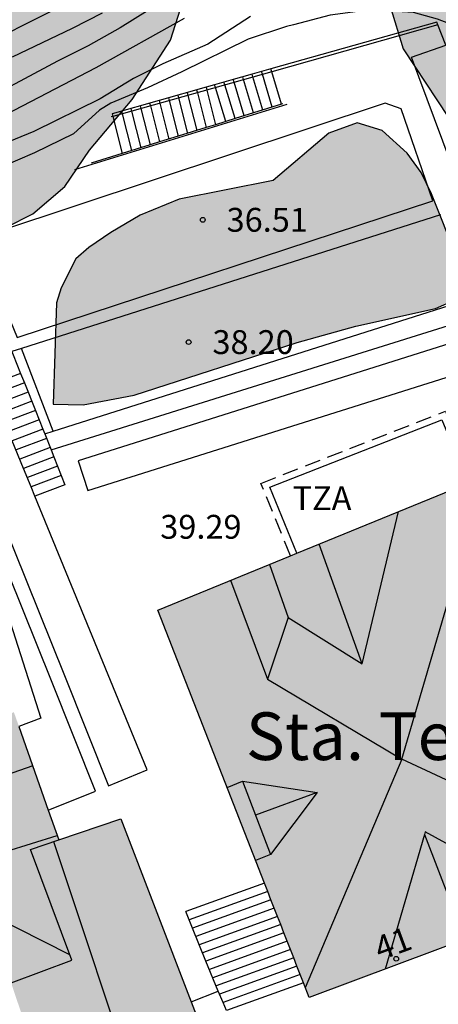
# Model space of a CAD drawing. Units: millimetres. Extents: x 581694 to 582046, y 4796040 to 4796291.
# Drawn here: x 581827 to 581841, y 4796172 to 4796203 of the extents above; entities that cross this region are included whole.
import ezdxf
from ezdxf.enums import TextEntityAlignment as Align

# ---------------------------------------------------------------- set-up
doc = ezdxf.new("R2010")
doc.units = ezdxf.units.MM
doc.linetypes.add('TRAZOS_NORMALES', pattern=[0.75, 0.5, -0.25])
for name, color, linetype in [('020104', 34, 'Continuous'), ('020204', 9, 'Continuous'), ('020308', 9, 'Continuous'), ('060106', 9, 'BARANDILLA'), ('060117', 9, 'Continuous'), ('060141', 9, 'Continuous'), ('060144', 9, 'Continuous'), ('070105', 6, 'Continuous'), ('080109', 9, 'Continuous'), ('080110', 9, 'Continuous'), ('080121', 9, 'TRAZOS_NORMALES'), ('080125', 6, 'Continuous'), ('080202', 9, 'Continuous'), ('080304', 9, 'Continuous'), ('080308', 9, 'Continuous'), ('080311', 9, 'Continuous'), ('100106', 63, 'Continuous'), ('100107', 3, 'Continuous'), ('100116', 71, 'Continuous'), ('990501', 21, 'Continuous'), ('990504', 63, 'Continuous')]:
    doc.layers.add(name, color=color, linetype=linetype)
doc.layers.add('020105', color=24, linetype='Continuous', lineweight=30)
doc.layers.add('080111', color=7, linetype='Continuous', lineweight=30)
doc.styles.add('ARIAL', font='ARIAL.TTF', dxfattribs={"height": 1})
doc.styles.add('ARIALI', font='ARIALI.TTF', dxfattribs={"height": 1})
doc.styles.get("Standard").update_dxf_attribs({"font": 'txt.shx'})
doc.linetypes.add('BARANDILLA', pattern='A,1,[201,DONOSTI.shx,S=0.1,R=0,X=0,Y=0],1', length=2)

# ---------------------------------------------------------------- blocks, each defined once
blk = doc.blocks.new('COTAPU')
blk.add_circle((0, 0), 0.075)
blk = doc.blocks.new('BloquePortal')
blk.add_circle((0, 0), 0.075)
at = {"flags": 5}
blk.add_attdef('INDICE', text='', height=0.75, dxfattribs=at).set_placement((0, 0), align=Align.MIDDLE_CENTER)

msp = doc.modelspace()

# ---------------------------------------------------------------- hatches: boundary and pattern name
at = {"layer": '990501'}
for points in [[(581841.883, 4796188.984), (581841.694, 4796188.906), (581841.498, 4796188.826), (581836.117, 4796186.625), (581835.921, 4796186.544), (581831.748, 4796184.837), (581835.099, 4796176.246), (581835.201, 4796175.986), (581835.303, 4796175.724), (581835.405, 4796175.463), (581835.507, 4796175.201), (581835.608, 4796174.941), (581835.71, 4796174.68), (581835.812, 4796174.418), (581835.914, 4796174.157), (581836.016, 4796173.896), (581836.118, 4796173.635), (581836.322, 4796173.112), (581836.502, 4796172.649), (581841.915, 4796174.675), (581842.53, 4796173.052), (581847.259, 4796174.922), (581846.296, 4796177.442)], [(581832.793, 4796172.513), (581830.577, 4796178.268), (581828.629, 4796177.61), (581828.301, 4796178.544), (581827.377, 4796181.175), (581827.219, 4796181.624), (581826.264, 4796181.228), (581825.182, 4796184.395), (581821.149, 4796182.881), (581820.631, 4796184.261), (581816.113, 4796182.596), (581815.74, 4796182.458), (581813.338, 4796181.572), (581813.118, 4796181.491), (581812.839, 4796181.389), (581812.464, 4796181.25), (581812.261, 4796181.175), (581813.11, 4796178.895), (581816.698, 4796169.26), (581816.794, 4796169.295), (581821.686, 4796171.103), (581823.188, 4796171.659), (581823.242, 4796171.679), (581827.129, 4796173.115), (581829.429, 4796166.306), (581829.835, 4796166.058), (581833.891, 4796166.676), (581834.551, 4796166.888), (581834.904, 4796167.029), (581834.821, 4796167.244)]]:
    msp.add_hatch(color=256, dxfattribs=at).paths.add_polyline_path(points)
at = {"layer": '990504'}
for points in [[(581887.544, 4796227.383), (581887.748, 4796225.566), (581889.589, 4796222.446), (581890.51, 4796219.652), (581889.382, 4796218.759), (581886.835, 4796218.269), (581884.027, 4796218.043), (581877.424, 4796218.903), (581875.466, 4796219.508), (581873.417, 4796221.702), (581872.817, 4796222.506), (581870.163, 4796222.665), (581868.421, 4796222.868), (581862.067, 4796224.391), (581856.776, 4796225.265), (581855.39, 4796226.903), (581853.483, 4796230.254), (581850.616, 4796232.419), (581849.336, 4796232.529), (581847.222, 4796232.641), (581843.859, 4796232.956), (581841.39, 4796232.219), (581839.861, 4796231.25), (581838.686, 4796230.811), (581836.62, 4796232.08), (581835.482, 4796233.872), (581833.801, 4796234.785), (581832.504, 4796234.079), (581832.162, 4796232.521), (581832.698, 4796230.452), (581833.943, 4796227.426), (581834.541, 4796225.496), (581834.878, 4796223.721), (581834.689, 4796221.962), (581832.215, 4796218.943), (581830.841, 4796217.927), (581828.616, 4796216.603), (581825.683, 4796215.544), (581822.55, 4796214.978), (581820.156, 4796213.825), (581818.904, 4796212.269), (581818.408, 4796211.298), (581817.957, 4796209.14), (581814.676, 4796208.382), (581809.462, 4796208.823), (581807.44, 4796208.657), (581805.34, 4796207.843), (581803.934, 4796206.889), (581802.975, 4796205.082), (581802.354, 4796202.938), (581802.181, 4796201.226), (581802.611, 4796199.867), (581803.103, 4796199.295), (581806.067, 4796199.645), (581807.981, 4796200.166), (581814.497, 4796202.979), (581819.669, 4796205.022), (581820.626, 4796205.036), (581824.514, 4796196.373), (581825.084, 4796196.218), (581826.149, 4796196.463), (581827.817, 4796197.293), (581828.822, 4796198.155), (581829.595, 4796199.296), (581830.94, 4796200.897), (581832.147, 4796202.762), (581832.613, 4796204.243), (581833.619, 4796206.169), (581835.364, 4796206.815), (581836.336, 4796206.859), (581838.046, 4796205.467), (581839.046, 4796203.83), (581839.46, 4796202.487), (581841.23, 4796199.799), (581843.514, 4796200.058), (581863.473, 4796205.207), (581884.4, 4796210.071), (581890.936, 4796211.399), (581896.016, 4796212.807), (581897.552, 4796213.327), (581898.751, 4796213.191), (581899.135, 4796212.823), (581899.991, 4796209.783), (581900.823, 4796204.775), (581901.639, 4796198.839), (581904.015, 4796192.487), (581904.295, 4796187.759), (581905.383, 4796184.871), (581905.527, 4796182.647), (581905.551, 4796178.8), (581905.503, 4796177.816), (581906.03, 4796177.048), (581907.342, 4796176.928), (581908.094, 4796177.104), (581909.478, 4796177.247), (581909.934, 4796177.607), (581911.358, 4796178.279), (581911.79, 4796179.559), (581912.614, 4796181.199), (581912.838, 4796182.951), (581912.558, 4796185.343), (581911.839, 4796189.839), (581910.879, 4796192.527), (581910.927, 4796194.255), (581911.511, 4796194.919), (581912.351, 4796196.823), (581912.495, 4796197.775), (581913.503, 4796199.935), (581914.319, 4796201.063), (581917.007, 4796201.575), (581920.503, 4796201.255), (581924.239, 4796202.102), (581926.566, 4796202.406), (581928.606, 4796203.03), (581929.086, 4796203.542), (581929.55, 4796204.142), (581930.366, 4796204.582), (581930.478, 4796204.998), (581929.358, 4796205.99), (581927.903, 4796206.39), (581922.583, 4796206.102), (581919.279, 4796207.206), (581915.503, 4796208.35), (581911.983, 4796208.895), (581905.159, 4796210.687), (581902.207, 4796211.135), (581901.223, 4796213.039), (581902.639, 4796213.951), (581904.095, 4796213.799), (581906.311, 4796213.982), (581912.647, 4796216.15), (581915.463, 4796217.886), (581914.255, 4796220.63), (581911.327, 4796221.086), (581909.583, 4796221.022), (581906.871, 4796223.238), (581905.304, 4796227.022), (581904.696, 4796231.222), (581904.64, 4796233.422), (581900.92, 4796236.238), (581897.648, 4796240.358), (581894.448, 4796243.59), (581892.6, 4796246.566), (581891.352, 4796247.198), (581890.568, 4796246.966), (581890.44, 4796245.83), (581892, 4796241.43), (581892.568, 4796236.67), (581892.192, 4796234.366), (581891.272, 4796232.83), (581889.288, 4796232.006), (581887.864, 4796229.286)], [(581828.455, 4796191.316), (581829.4, 4796191.29), (581830.999, 4796191.599), (581836.125, 4796193.249), (581837.968, 4796193.764), (581840.476, 4796194.32), (581841.093, 4796194.593), (581841.392, 4796195.154), (581841.156, 4796195.904), (581840.354, 4796197.931), (581840.026, 4796198.602), (581839.582, 4796199.207), (581838.796, 4796199.916), (581838.016, 4796200.155), (581837.119, 4796199.833), (581835.372, 4796198.348), (581832.419, 4796197.757), (581831.192, 4796197.252), (581830.264, 4796196.705), (581829.58, 4796196.237), (581829.17, 4796195.884), (581828.705, 4796194.969), (581828.564, 4796194.5)]]:
    msp.add_hatch(color=256, dxfattribs=at).paths.add_polyline_path(points)

# ---------------------------------------------------------------- linework, layer by layer
at = {"layer": '020104', "flags": 128}
for points, elevation in [([(581825.292, 4796202.118), (581829.273, 4796204.119), (581834.105, 4796206.683), (581834.952, 4796207.074), (581836.263, 4796207.574), (581836.705, 4796207.677), (581837.155, 4796207.75), (581837.622, 4796207.866), (581839.615, 4796208.181), (581840.024, 4796208.222), (581840.515, 4796208.263), (581842.438, 4796208.283), (581843.931, 4796208.16), (581845.506, 4796208.078), (581846.917, 4796207.935), (581848.144, 4796207.853), (581850.447, 4796207.79), (581851.878, 4796207.929), (581852.35, 4796208.008), (581859.52, 4796209.831), (581861.422, 4796210.129), (581862.404, 4796210.21)], 31.5), ([(581850.117, 4796201.795), (581849.542, 4796201.861), (581848.542, 4796202.066), (581847.516, 4796202.303), (581846.457, 4796202.481), (581845.116, 4796202.484), (581844.024, 4796202.531), (581842.795, 4796202.703), (581841.612, 4796203.006), (581840.54, 4796203.42), (581839.782, 4796203.631), (581838.533, 4796203.705), (581838.187, 4796203.679), (581837.16, 4796203.544), (581836.009, 4796203.238), (581835.793, 4796203.193), (581834.582, 4796202.789), (581832.501, 4796201.766), (581831.415, 4796201.265), (581830.263, 4796200.777), (581829.916, 4796200.556), (581829.091, 4796199.812), (581827.867, 4796199.212), (581826.8, 4796198.75)], 34), ([(581832.568, 4796203.44), (581829.793, 4796201.888), (581826.703, 4796200.286)], 33), ([(581834.655, 4796203.509), (581833.313, 4796202.635), (581831.9, 4796202.016), (581830.977, 4796201.553), (581829.93, 4796200.915), (581827.842, 4796199.892), (581826.847, 4796199.476)], 33.5), ([(581829.992, 4796203.61), (581829.05, 4796203.128), (581827.165, 4796202.224)], 32)]:
    msp.add_lwpolyline(points, dxfattribs=dict(at, elevation=elevation))
at = {"layer": '020105', "elevation": 32.5, "flags": 128}
msp.add_lwpolyline([(581853.912, 4796205.496), (581852.637, 4796205.235), (581850.172, 4796204.873), (581849.086, 4796204.789), (581846.843, 4796204.682), (581845.175, 4796204.652), (581843.999, 4796204.766), (581842.796, 4796205.029), (581841.737, 4796205.312), (581840.639, 4796205.582), (581839.469, 4796205.826), (581838.416, 4796206.005), (581837.344, 4796206.065), (581836.285, 4796205.982), (581835.166, 4796205.736), (581834.158, 4796205.384), (581833.137, 4796204.765), (581830.565, 4796203.148), (581829.55, 4796202.58), (581828.588, 4796202.098), (581825.761, 4796200.594), (581825.525, 4796200.483), (581822.704, 4796198.964), (581822.355, 4796198.805)], dxfattribs=at)
at = {"layer": '060106'}
msp.add_polyline3d([(581835.804, 4796200.741, 37.334), (581829.121, 4796198.679, 37.237)], dxfattribs=at)
at = {"layer": '060117'}
for points in [[(581835.327, 4796201.768, 36.391), (581835.3, 4796201.856, 36.394)], [(581835.638, 4796200.744, 36.362), (581835.327, 4796201.768, 36.391)], [(581830.307, 4796200.447, 33.625), (581830.33, 4796200.357, 33.631)], [(581830.33, 4796200.357, 33.631), (581830.62, 4796199.195, 33.71)], [(581828.818, 4796188.775, 39.35), (581827.881, 4796188.419, 39.358)], [(581835.099, 4796176.246, 39.639), (581832.624, 4796175.35, 39.639)], [(581836.322, 4796173.112, 41.89), (581833.906, 4796172.238, 41.89), (581833.796, 4796172.496, 41.723)], [(581833.796, 4796172.496, 41.723), (581833.644, 4796172.85, 41.494)]]:
    msp.add_polyline3d(points, dxfattribs=at)
at = {"layer": '060141'}
for points in [[(581834.145, 4796201.434, 35.754), (581834.118, 4796201.523, 35.756)], [(581834.441, 4796201.518, 35.913), (581834.414, 4796201.606, 35.916)], [(581834.758, 4796200.472, 35.884), (581834.441, 4796201.518, 35.913)], [(581834.736, 4796201.601, 36.072), (581834.709, 4796201.689, 36.075)], [(581835.051, 4796200.562, 36.043), (581834.736, 4796201.601, 36.072)], [(581835.032, 4796201.685, 36.232), (581835.005, 4796201.773, 36.235)], [(581835.345, 4796200.653, 36.203), (581835.032, 4796201.685, 36.232)], [(581833.261, 4796201.281, 35.222), (581833.283, 4796201.191, 35.228)], [(581833.554, 4796201.267, 35.435), (581833.527, 4796201.356, 35.438)], [(581833.878, 4796200.2, 35.404), (581833.554, 4796201.267, 35.435)], [(581833.85, 4796201.351, 35.595), (581833.823, 4796201.439, 35.598)], [(581834.172, 4796200.291, 35.564), (581833.85, 4796201.351, 35.595)], [(581834.464, 4796200.381, 35.724), (581834.145, 4796201.434, 35.754)], [(581832.079, 4796200.947, 34.583), (581832.102, 4796200.857, 34.589)], [(581832.374, 4796201.03, 34.742), (581832.397, 4796200.941, 34.748)], [(581832.397, 4796200.941, 34.748), (581832.674, 4796199.828, 34.824)], [(581832.67, 4796201.114, 34.902), (581832.693, 4796201.024, 34.908)], [(581832.693, 4796201.024, 34.908), (581832.968, 4796199.919, 34.984)], [(581832.965, 4796201.197, 35.062), (581832.988, 4796201.107, 35.068)], [(581832.988, 4796201.107, 35.068), (581833.261, 4796200.01, 35.142)], [(581833.283, 4796201.191, 35.228), (581833.555, 4796200.101, 35.302)], [(581830.897, 4796200.613, 33.944), (581830.92, 4796200.524, 33.95)], [(581831.192, 4796200.696, 34.103), (581831.215, 4796200.607, 34.109)], [(581831.215, 4796200.607, 34.109), (581831.5, 4796199.466, 34.187)], [(581831.488, 4796200.78, 34.263), (581831.511, 4796200.69, 34.269)], [(581831.511, 4796200.69, 34.269), (581831.794, 4796199.557, 34.347)], [(581831.783, 4796200.863, 34.423), (581831.806, 4796200.774, 34.429)], [(581831.806, 4796200.774, 34.429), (581832.087, 4796199.647, 34.505)], [(581832.102, 4796200.857, 34.589), (581832.381, 4796199.738, 34.665)], [(581830.601, 4796200.531, 33.784), (581830.624, 4796200.44, 33.79)], [(581830.624, 4796200.44, 33.79), (581830.913, 4796199.285, 33.868)], [(581830.92, 4796200.524, 33.95), (581831.207, 4796199.376, 34.028)], [(581827.432, 4796192.275, 37.152), (581826.454, 4796191.904, 37.16)], [(581827.548, 4796191.984, 37.336), (581826.573, 4796191.614, 37.344)], [(581827.665, 4796191.693, 37.519), (581826.692, 4796191.324, 37.527)], [(581827.781, 4796191.402, 37.702), (581826.811, 4796191.033, 37.71)], [(581827.898, 4796191.11, 37.885), (581826.929, 4796190.743, 37.893)], [(581828.014, 4796190.818, 38.068), (581827.049, 4796190.452, 38.076)], [(581828.13, 4796190.527, 38.251), (581827.167, 4796190.162, 38.259)], [(581828.247, 4796190.236, 38.434), (581827.286, 4796189.871, 38.442)], [(581828.364, 4796189.945, 38.617), (581827.405, 4796189.581, 38.625)], [(581828.477, 4796189.652, 38.801), (581827.524, 4796189.291, 38.809)], [(581828.591, 4796189.36, 38.984), (581827.643, 4796189, 38.992)], [(581828.704, 4796189.068, 39.167), (581827.762, 4796188.71, 39.175)], [(581835.201, 4796175.986, 39.827), (581832.729, 4796175.091, 39.827)], [(581835.303, 4796175.724, 40.014), (581832.835, 4796174.831, 40.014)], [(581835.405, 4796175.463, 40.202), (581832.942, 4796174.571, 40.202)], [(581835.507, 4796175.201, 40.389), (581833.048, 4796174.311, 40.389)], [(581835.608, 4796174.941, 40.577), (581833.153, 4796174.052, 40.577)], [(581835.71, 4796174.68, 40.765), (581833.259, 4796173.793, 40.765)], [(581835.812, 4796174.418, 40.952), (581833.365, 4796173.532, 40.952)], [(581835.914, 4796174.157, 41.14), (581833.471, 4796173.273, 41.14)], [(581836.016, 4796173.896, 41.327), (581833.577, 4796173.013, 41.327)], [(581836.118, 4796173.635, 41.515), (581833.685, 4796172.754, 41.515)], [(581836.22, 4796173.373, 41.702), (581833.796, 4796172.496, 41.702)]]:
    msp.add_polyline3d(points, dxfattribs=at)
at = {"layer": '060144'}
for points in [[(581840.553, 4796203.244, 37.326), (581835.327, 4796201.768, 35.85)], [(581835.327, 4796201.768, 35.85), (581830.33, 4796200.357, 34.438)], [(581830.33, 4796200.357, 34.438), (581830.282, 4796200.344, 34.425)], [(581836.117, 4796186.625, 42.312), (581835.266, 4796188.702, 42.238), (581840.676, 4796190.819, 42.213), (581841.498, 4796188.826, 42.27)]]:
    msp.add_polyline3d(points, dxfattribs=at)
at = {"layer": '070105'}
for points in [[(581840.553, 4796203.244, 36.605), (581840.52, 4796203.33, 36.592), (581835.3, 4796201.856, 35.079)], [(581840.805, 4796202.599, 36.701), (581840.553, 4796203.244, 36.605)], [(581835.3, 4796201.856, 35.079), (581834.709, 4796201.689, 34.908)], [(581834.118, 4796201.523, 34.737), (581833.527, 4796201.356, 34.565)], [(581834.709, 4796201.689, 34.908), (581834.118, 4796201.523, 34.737)], [(581833.261, 4796201.281, 34.488), (581830.307, 4796200.447, 33.632)], [(581833.527, 4796201.356, 34.565), (581833.261, 4796201.281, 34.488)], [(581835.638, 4796200.744, 36.473), (581834.758, 4796200.472, 36.473)], [(581835.675, 4796200.755, 36.473), (581835.638, 4796200.744, 36.473)], [(581834.172, 4796200.291, 36.473), (581833.555, 4796200.101, 36.473)], [(581834.758, 4796200.472, 36.473), (581834.172, 4796200.291, 36.473)], [(581833.261, 4796200.01, 36.473), (581832.381, 4796199.738, 36.473)], [(581833.555, 4796200.101, 36.473), (581833.261, 4796200.01, 36.473)], [(581832.381, 4796199.738, 36.473), (581831.794, 4796199.557, 36.473)], [(581831.5, 4796199.466, 36.473), (581830.62, 4796199.195, 36.473)], [(581831.794, 4796199.557, 36.473), (581831.5, 4796199.466, 36.473)], [(581830.62, 4796199.195, 36.473), (581829.645, 4796198.894, 36.473)], [(581828.301, 4796178.544, 39.315), (581829.782, 4796179.143, 39.305), (581828.403, 4796182.608, 38.751), (581822.036, 4796198.419, 37.469)], [(581822.446, 4796198.579, 37.756), (581828.81, 4796182.777, 38.812), (581830.189, 4796179.312, 39.366)], [(581840.634, 4796197.263, 37.767), (581827.463, 4796193.061, 37.79)], [(581828.452, 4796190.462, 39.516), (581841.561, 4796194.625, 39.535)], [(581828.391, 4796189.875, 39.733), (581841.759, 4796194.061, 39.644)], [(581827.158, 4796192.964, 37.791), (581827.157, 4796192.964, 37.791), (581827.199, 4796192.858, 37.858), (581827.432, 4796192.275, 38.225), (581827.548, 4796191.984, 38.408), (581827.898, 4796191.11, 38.958), (581828.014, 4796190.818, 39.142), (581828.13, 4796190.527, 39.325), (581828.19, 4796190.379, 39.419)], [(581827.463, 4796193.061, 37.79), (581827.158, 4796192.964, 37.791)], [(581828.452, 4796190.462, 39.236), (581827.463, 4796193.061, 37.79)], [(581828.19, 4796190.379, 39.516), (581828.452, 4796190.462, 39.516)], [(581828.19, 4796190.379, 39.419), (581828.391, 4796189.875, 39.733)], [(581828.391, 4796189.875, 39.215), (581828.477, 4796189.652, 39.233)], [(581828.477, 4796189.652, 39.233), (581828.704, 4796189.068, 39.28)], [(581828.704, 4796189.068, 39.28), (581828.818, 4796188.775, 39.304)], [(581832.729, 4796175.091, 39.871), (581832.624, 4796175.35, 39.65)], [(581832.835, 4796174.831, 40.092), (581832.729, 4796175.091, 39.871)], [(581833.259, 4796173.793, 40.978), (581832.835, 4796174.831, 40.092)], [(581833.644, 4796172.85, 41.782), (581833.259, 4796173.793, 40.978)], [(581832.793, 4796172.513, 41.782), (581833.644, 4796172.85, 41.782)]]:
    msp.add_polyline3d(points, dxfattribs=at)
at = {"layer": '080109'}
for points in [[(581839.416, 4796180.148, 54.532), (581841.956, 4796188.793, 50.348)], [(581838.171, 4796183.141, 52.622), (581839.314, 4796187.933, 50.081)], [(581838.171, 4796183.141, 52.622), (581836.815, 4796186.91, 52.759)], [(581835.254, 4796186.271, 51.131), (581835.839, 4796184.598, 51.193)], [(581834.031, 4796185.771, 52.214), (581835.197, 4796182.664, 52.2)], [(581835.839, 4796184.598, 51.152), (581835.197, 4796182.664, 52.283)], [(581835.839, 4796184.598, 51.193), (581838.171, 4796183.141, 52.622)], [(581835.197, 4796182.664, 52.2), (581839.416, 4796180.148, 54.532)], [(581839.416, 4796180.148, 54.86), (581836.382, 4796172.956, 50.611)], [(581842.975, 4796178.491, 52.512), (581839.416, 4796180.148, 54.86)], [(581827.811, 4796179.94, 52.232), (581823.367, 4796178.383, 52.234)], [(581833.925, 4796179.256, 50.074), (581834.407, 4796179.457, 50.673), (581836.757, 4796179.095, 52.263)], [(581836.757, 4796179.095, 52.24), (581834.817, 4796178.383, 52.249)], [(581836.757, 4796179.095, 52.263), (581835.29, 4796177.145, 50.898), (581834.821, 4796176.961, 50.837)], [(581823.367, 4796178.383, 52.221), (581826.148, 4796176.99, 50.253), (581828.58, 4796177.748, 50.236)], [(581840.127, 4796177.777, 52.727), (581838.891, 4796173.543, 50.22)], [(581842.659, 4796176.491, 51.265), (581840.149, 4796177.855, 52.774), (581840.127, 4796177.777, 52.727)], [(581840.127, 4796177.777, 52.727), (581841.398, 4796174.482, 52.82)], [(581828.465, 4796177.554, 45.737), (581831.16, 4796169.46, 45.994)], [(581822.416, 4796177.311, 53.514), (581828.972, 4796174.007, 48.566)]]:
    msp.add_polyline3d(points, dxfattribs=at)
at = {"layer": '080110'}
msp.add_polyline3d([(581827.129, 4796173.115, 41.164), (581829.042, 4796173.822, 41.216), (581827.74, 4796177.309, 47.625), (581828.629, 4796177.61, 45.243)], dxfattribs=at)
at = {"layer": '080111'}
for points in [[(581836.117, 4796186.625, 43.846), (581841.498, 4796188.826, 49.271)], [(581835.099, 4796176.246, 40.999), (581831.748, 4796184.837, 39.442), (581835.921, 4796186.544, 43.649)], [(581835.921, 4796186.544, 43.649), (581836.117, 4796186.625, 43.846)], [(581827.377, 4796181.175, 39.351), (581828.301, 4796178.544, 43.699)], [(581828.301, 4796178.544, 43.699), (581828.629, 4796177.61, 45.243), (581830.577, 4796178.268, 44.927), (581832.793, 4796172.513, 43.514)], [(581846.296, 4796177.442, 49.691), (581847.259, 4796174.922, 49.699), (581842.53, 4796173.052, 49.71), (581841.915, 4796174.675, 49.604), (581836.502, 4796172.649, 41.651), (581836.322, 4796173.112, 41.567)], [(581835.201, 4796175.986, 41.046), (581835.099, 4796176.246, 40.999)], [(581835.303, 4796175.724, 41.094), (581835.201, 4796175.986, 41.046)], [(581835.405, 4796175.463, 41.141), (581835.303, 4796175.724, 41.094)], [(581835.507, 4796175.201, 41.188), (581835.405, 4796175.463, 41.141)], [(581835.608, 4796174.941, 41.236), (581835.507, 4796175.201, 41.188)], [(581835.71, 4796174.68, 41.283), (581835.608, 4796174.941, 41.236)], [(581835.812, 4796174.418, 41.33), (581835.71, 4796174.68, 41.283)], [(581835.914, 4796174.157, 41.378), (581835.812, 4796174.418, 41.33)], [(581836.016, 4796173.896, 41.425), (581835.914, 4796174.157, 41.378)], [(581836.118, 4796173.635, 41.472), (581836.016, 4796173.896, 41.425)], [(581836.322, 4796173.112, 41.567), (581836.118, 4796173.635, 41.472)], [(581832.793, 4796172.513, 43.514), (581834.821, 4796167.244, 42.221)]]:
    msp.add_polyline3d(points, dxfattribs=at)
at = {"layer": '080121'}
msp.add_polyline3d([(581835.921, 4796186.544, 42.313), (581834.988, 4796188.821, 42.233), (581840.792, 4796191.092, 42.206), (581841.694, 4796188.906, 42.269)], dxfattribs=at)
at = {"layer": '080125'}
msp.add_polyline3d([(581834.407, 4796179.457, 50.687), (581835.29, 4796177.145, 50.947)], dxfattribs=at)
at = {"layer": '100106', "flags": 128}
msp.add_lwpolyline([(581826.149, 4796196.463), (581827.817, 4796197.293), (581828.822, 4796198.155), (581829.595, 4796199.296), (581830.94, 4796200.897), (581832.147, 4796202.762), (581832.613, 4796204.243), (581833.619, 4796206.169), (581835.364, 4796206.815), (581836.336, 4796206.859), (581838.046, 4796205.467), (581839.046, 4796203.83), (581839.46, 4796202.487), (581841.23, 4796199.799), (581843.514, 4796200.058), (581863.473, 4796205.207)], dxfattribs=at)
msp.add_lwpolyline([(581828.455, 4796191.316), (581829.4, 4796191.29), (581830.999, 4796191.599), (581836.125, 4796193.249), (581837.968, 4796193.764), (581840.476, 4796194.32), (581841.093, 4796194.593), (581841.392, 4796195.154), (581841.156, 4796195.904), (581840.354, 4796197.931), (581840.026, 4796198.602), (581839.582, 4796199.207), (581838.796, 4796199.916), (581838.016, 4796200.155), (581837.119, 4796199.833), (581835.372, 4796198.348), (581832.419, 4796197.757), (581831.192, 4796197.252), (581830.264, 4796196.705), (581829.58, 4796196.237), (581829.17, 4796195.884), (581828.705, 4796194.969), (581828.564, 4796194.5)], close=True, dxfattribs=at)
at = {"layer": '100107'}
for points in [[(581841.428, 4796197.642, 39.062), (581839.716, 4796202.222, 37.532), (581840.805, 4796202.599, 37.389)], [(581821.542, 4796195.112, 37.469), (581825.793, 4796185.381, 37.756), (581826.696, 4796185.704, 37.915), (581828.068, 4796181.437, 38.797), (581827.377, 4796181.175, 38.712)], [(581827.524, 4796189.291, 39.614), (581827.167, 4796190.162, 39.439)], [(581827.762, 4796188.71, 39.731), (581827.524, 4796189.291, 39.614)], [(581827.881, 4796188.419, 39.789), (581827.762, 4796188.71, 39.731)], [(581830.189, 4796179.312, 39.366), (581831.406, 4796179.808, 41.519), (581827.881, 4796188.419, 39.789)]]:
    msp.add_polyline3d(points, dxfattribs=at)
at = {"layer": '100116'}
for points in [[(581840.395, 4796197.71, 36.586), (581839.393, 4796200.597, 36.596), (581838.894, 4796200.774, 36.592), (581826.724, 4796196.746, 36.577), (581826.621, 4796196.692, 36.575), (581826.456, 4796196.582, 36.575), (581826.352, 4796196.454, 36.573), (581826.284, 4796196.259, 36.573), (581826.29, 4796196.07, 36.575), (581826.357, 4796195.747, 36.575), (581827.322, 4796193.409, 36.632), (581840.395, 4796197.71, 36.586)], [(581841.321, 4796193.341, 39.376), (581829.237, 4796189.533, 39.38), (581829.54, 4796188.599, 39.494), (581841.612, 4796192.401, 39.426), (581841.321, 4796193.341, 39.376)]]:
    msp.add_polyline3d(points, dxfattribs=at)

# ---------------------------------------------------------------- block references
at = {"layer": '020204', "rotation": 359.9987685839998}
for p in [(581833.157, 4796197.109, 36.505), (581832.713, 4796193.263, 38.201)]:
    msp.add_blockref('COTAPU', p, dxfattribs=at)
at = {"layer": '080202', "rotation": 359.9987685839998}
msp.add_blockref('BloquePortal', (581839.24, 4796173.867), dxfattribs=at)

# ---------------------------------------------------------------- texts
at = {"layer": '020308', "style": 'ARIAL'}
for s, p in [('36.51', (581833.907, 4796196.734, 36.504)), ('38.20', (581833.463, 4796192.888, 38.2)), ('39.29', (581831.821, 4796187.079, 39.292))]:
    msp.add_text(s, height=0.75, rotation=359.9988, dxfattribs=at).set_placement(p)
at = {"layer": '080304', "style": 'ARIALI'}
msp.add_text('Sta. Teresa', height=1.49996, rotation=359.9988, dxfattribs=at).set_placement((581834.516, 4796180.118))
at = {"layer": '080308', "style": 'ARIALI'}
msp.add_text('41', height=0.75, rotation=20.2888, dxfattribs=at).set_placement((581838.731, 4796173.8))
at = {"layer": '080311', "style": 'ARIAL'}
msp.add_text('TZA', height=0.75, rotation=359.9988, dxfattribs=at).set_placement((581835.982, 4796187.98))

doc.saveas('drawing.dxf')
